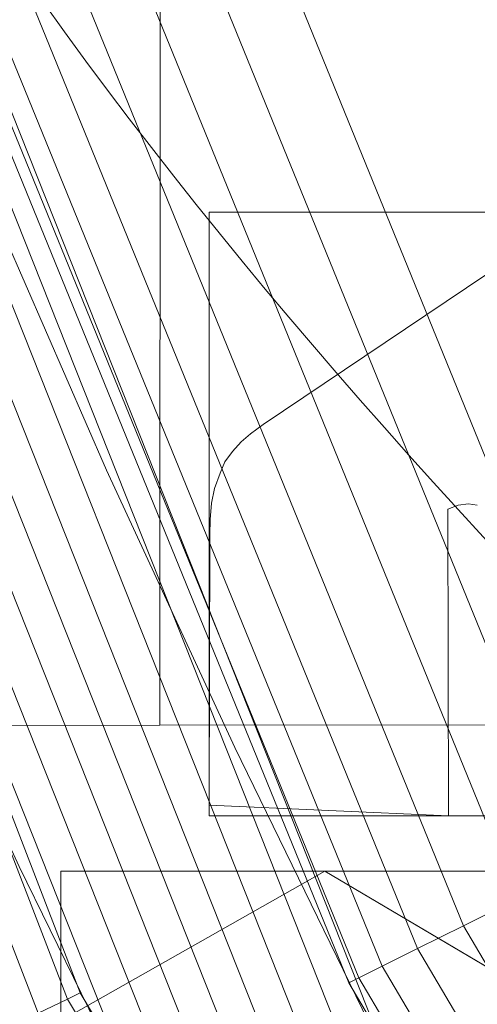
# Model space of a CAD drawing. Units: millimetres. Extents: x -189 to 189, y -378 to 378.
# Drawn here: x -84 to -81, y 51 to 57 of the extents above; entities that cross this region are included whole.
import ezdxf

# ---------------------------------------------------------------- set-up
doc = ezdxf.new("R2010")
doc.units = ezdxf.units.MM
doc.layers.add('1', color=7, linetype='CONTINUOUS', true_color=0xffffff)

msp = doc.modelspace()

# ---------------------------------------------------------------- linework, layer by layer
at = {"layer": '1', "color": 252, "linetype": 'Continuous', "lineweight": 13}
for p, q in [((-81.1139, 55.2161, -238.4745), (-82.4867, 54.2943, -238.4745)), ((-82.4867, 54.2943, -238.1745), (-81.1139, 55.2161, -238.1745)), ((-82.4867, 54.2943, -238.4745), (-82.5633, 54.2364, -238.4745)), ((-82.5633, 54.2364, -238.1745), (-82.4867, 54.2943, -238.1745)), ((-82.4867, 54.2943, -238.4745), (-82.4867, 54.2943, -238.1745)), ((-82.5633, 54.2364, -238.4745), (-82.6217, 54.1883, -238.4745)), ((-82.6217, 54.1883, -238.1745), (-82.5633, 54.2364, -238.1745)), ((-82.5633, 54.2364, -238.4745), (-82.5633, 54.2364, -238.1745)), ((-82.6217, 54.1883, -238.4745), (-82.674, 54.1274, -238.4745)), ((-82.674, 54.1274, -238.1745), (-82.6217, 54.1883, -238.1745)), ((-82.6217, 54.1883, -238.4745), (-82.6217, 54.1883, -238.1745)), ((-82.674, 54.1274, -238.4745), (-82.722, 54.0653, -238.4745)), ((-82.722, 54.0653, -238.1745), (-82.674, 54.1274, -238.1745)), ((-82.674, 54.1274, -238.4745), (-82.674, 54.1274, -238.1745)), ((-82.722, 54.0653, -238.4745), (-82.7509, 53.9957, -238.4745)), ((-82.7509, 53.9957, -238.1745), (-82.722, 54.0653, -238.1745)), ((-82.722, 54.0653, -238.4745), (-82.722, 54.0653, -238.1745)), ((-82.7509, 53.9957, -238.4745), (-82.7841, 53.9008, -238.4745)), ((-82.7841, 53.9008, -238.1745), (-82.7509, 53.9957, -238.1745)), ((-82.7509, 53.9957, -238.4745), (-82.7509, 53.9957, -238.1745)), ((-82.7841, 53.9008, -238.4745), (-82.803, 53.8124, -238.4745)), ((-82.803, 53.8124, -238.1745), (-82.7841, 53.9008, -238.1745)), ((-82.7841, 53.9008, -238.4745), (-82.7841, 53.9008, -238.1745)), ((-82.803, 53.8124, -238.4745), (-82.812, 53.7123, -238.4745)), ((-82.812, 53.7123, -238.1745), (-82.803, 53.8124, -238.1745)), ((-82.803, 53.8124, -238.4745), (-82.803, 53.8124, -238.1745)), ((-81.3542, 53.7749, -238.4745), (-81.289, 53.7991, -238.4745)), ((-81.289, 53.7991, -238.1745), (-81.3542, 53.7749, -238.1745)), ((-81.289, 53.7991, -238.4745), (-81.2262, 53.8075, -238.4745)), ((-81.2262, 53.8075, -238.1745), (-81.289, 53.7991, -238.1745)), ((-81.289, 53.7991, -238.4745), (-81.289, 53.7991, -238.1745)), ((-81.2262, 53.8075, -238.4745), (-81.2262, 53.8075, -238.1745)), ((-81.2262, 53.8075, -238.4745), (-81.1724, 53.7991, -238.4745)), ((-81.1724, 53.7991, -238.1745), (-81.2262, 53.8075, -238.1745)), ((-81.3542, 53.7749, -238.4745), (-81.3542, 53.7749, -238.1745)), ((-81.3483, 51.8955, -238.4745), (-81.3542, 53.7749, -238.4745)), ((-81.3542, 53.7749, -238.1745), (-81.3483, 51.8955, -238.1745)), ((-82.812, 53.7123, -238.4745), (-82.8139, 53.619, -238.4745)), ((-82.8139, 53.619, -238.1745), (-82.812, 53.7123, -238.1745)), ((-82.812, 53.7123, -238.4745), (-82.812, 53.7123, -238.1745)), ((-82.8139, 53.619, -238.4745), (-82.8173, 51.9605, -238.4745)), ((-82.8173, 51.9605, -238.1745), (-82.8139, 53.619, -238.1745)), ((-82.8139, 53.619, -238.4745), (-82.8139, 53.619, -238.1745)), ((-82.8173, 51.9605, -238.4745), (-82.8173, 51.9605, -238.1745)), ((-82.8173, 51.9605, -238.4745), (-81.3483, 51.8955, -238.4745)), ((-81.3483, 51.8955, -238.1745), (-82.8173, 51.9605, -238.1745)), ((-81.3483, 51.8955, -238.4745), (-81.3483, 51.8955, -238.1745)), ((-82.1081, 51.5553, -238.4745), (-83.7283, 50.6382, -238.4745)), ((-83.7283, 50.6382, -238.1745), (-82.1081, 51.5553, -238.1745)), ((-82.1081, 51.5553, -238.4745), (-82.1081, 51.5553, -238.1745)), ((-80.5364, 50.6281, -238.4745), (-82.1081, 51.5553, -238.4745)), ((-82.1081, 51.5553, -238.1745), (-80.5364, 50.6281, -238.1745))]:
    msp.add_line(p, q, dxfattribs=at)
for points in [[(-92.3258, 80.294, 156.982), (-92.0433, 78.1764, 156.982), (-91.7133, 76.0687, 156.982), (-91.3354, 73.9708, 156.982), (-90.9096, 71.883, 156.982), (-90.4357, 69.8052, 156.982), (-89.9135, 67.7375, 156.982), (-89.3427, 65.6799, 156.982), (-88.7233, 63.6324, 156.982), (-88.055, 61.5953, 156.982), (-87.3377, 59.5684, 156.982), (-86.5711, 57.5519, 156.982), (-85.755, 55.5458, 156.982), (-84.8903, 53.5522, 156.982), (-83.9824, 51.5839, 156.982), (-83.0321, 49.6428, 156.982), (-82.0396, 47.729, 156.982), (-81.0049, 45.8423, 156.982), (-79.9281, 43.9829, 156.982), (-78.8093, 42.1506, 156.982), (-77.6484, 40.3453, 156.982), (-76.4457, 38.5671, 156.982), (-75.201, 36.8159, 156.982), (-73.9145, 35.0917, 156.982)], [(-71.8287, 34.8665, 128.2465), (-72.9713, 36.3455, 128.2465), (-74.0841, 37.8482, 128.2465), (-75.1665, 39.3738, 128.2465), (-76.2177, 40.9217, 128.2465), (-77.237, 42.491, 128.2465), (-78.2239, 44.0807, 128.2465), (-79.178, 45.6902, 128.2465), (-80.0991, 47.319, 128.2465), (-80.9869, 48.9663, 128.2465), (-81.8409, 50.6316, 128.2465), (-82.6609, 52.3142, 128.2465), (-83.4465, 54.0137, 128.2465), (-84.1975, 55.7294, 128.2465), (-84.9135, 57.4606, 128.2465), (-85.5942, 59.2069, 128.2465), (-86.2393, 60.9675, 128.2465), (-86.8484, 62.7419, 128.2465)], [(-83.8346, 56.8798, 126.7655), (-83.7053, 56.7002, 126.7283), (-83.5745, 56.5215, 126.6925), (-83.442, 56.3438, 126.6582), (-83.3079, 56.167, 126.6254), (-83.1723, 55.9911, 126.5942), (-83.0353, 55.816, 126.5646), (-82.8968, 55.6418, 126.5367), (-82.7569, 55.4684, 126.5105), (-82.6156, 55.2957, 126.4861), (-82.473, 55.1238, 126.4636), (-82.3292, 54.9526, 126.443), (-82.1841, 54.7821, 126.4243), (-82.0378, 54.6122, 126.4076), (-81.8904, 54.443, 126.3929), (-81.7418, 54.2744, 126.3804), (-81.5923, 54.1063, 126.37), (-81.4416, 53.9389, 126.3619), (-81.29, 53.7719, 126.356), (-81.1375, 53.6054, 126.3524), (-80.9841, 53.4394, 126.3512)]]:
    msp.add_polyline3d(points, dxfattribs=at)

# ---------------------------------------------------------------- meshes
mesh = msp.add_polymesh((8, 8), dxfattribs=at)
for k, corner in enumerate([(0, 321.2807, -253.1745), (-38.3935, 320.0318, -253.1745), (-74.5092, 311.2894, -253.1745), (-106.0693, 287.5603, -253.1745), (-130.8541, 241.663, -253.1745), (-147.976, 173.5977, -253.1745), (-157.8803, 90.5456, -253.1745), (-161.0699, 0, -253.1745), (0, 366.8838, -227.0699), (-43.8431, 365.4576, -227.0699), (-85.0852, 355.4744, -227.0699), (-121.125, 328.377, -227.0699), (-149.4277, 275.9651, -227.0699), (-168.98, 198.2385, -227.0699), (-180.2901, 103.3978, -227.0699), (-183.9324, 0, -227.0699), (0, 377.8096, -164.3692), (-45.1488, 376.341, -164.3692), (-87.619, 366.0604, -164.3692), (-124.7321, 338.1561, -164.3692), (-153.8777, 284.1833, -164.3692), (-174.0122, 204.142, -164.3692), (-185.6591, 106.477, -164.3692), (-189.41, 0, -164.3692), (0, 375.487, -50.2854), (-44.8712, 374.0274, -50.2854), (-87.0804, 363.8101, -50.2854), (-123.9653, 336.0773, -50.2854), (-152.9317, 282.4363, -50.2854), (-172.9425, 202.8871, -50.2854), (-184.5178, 105.8224, -50.2854), (-188.2456, 0, -50.2854), (0, 369.7153, 107.0789), (-44.1815, 368.2781, 107.0789), (-85.7418, 358.2178, 107.0789), (-122.0598, 330.9114, 107.0789), (-150.581, 278.0949, 107.0789), (-170.2841, 199.7684, 107.0789), (-181.6815, 104.1958, 107.0789), (-185.352, 0, 107.0789), (0, 356.9223, 255.7362), (-42.6527, 355.5349, 255.7362), (-82.775, 345.8227, 255.7362), (-117.8363, 319.4611, 255.7362), (-145.3705, 268.4722, 255.7362), (-164.3919, 192.856, 255.7362), (-175.3949, 100.5904, 255.7362), (-178.9384, 0, 255.7362), (0, 320.2701, 321.9369), (-38.2727, 319.0251, 321.9369), (-74.2748, 310.3103, 321.9369), (-105.7357, 286.6558, 321.9369), (-130.4425, 240.9029, 321.9369), (-147.5106, 173.0517, 321.9369), (-157.3837, 90.2608, 321.9369), (-160.5633, 0, 321.9369), (0, 221.4646, 262.0512), (-26.4653, 220.6037, 262.0512), (-51.3605, 214.5774, 262.0512), (-73.1155, 198.2205, 262.0512), (-90.2001, 166.5827, 262.0512), (-102.0025, 119.664, 262.0512), (-108.8297, 62.4147, 262.0512), (-111.0284, 0, 262.0512)]):
    mesh.set_mesh_vertex(divmod(k, 8), corner)
mesh = msp.add_polymesh((2, 2), dxfattribs=at)
for k, corner in enumerate([(163.0024, -325.2108, -253.1745), (163.0024, 325.2108, -253.1745), (-162.9429, -325.2108, -253.1745), (-162.9429, 325.2108, -253.1745)]):
    mesh.set_mesh_vertex(divmod(k, 2), corner)
mesh = msp.add_polymesh((2, 2), dxfattribs=at)
for k, corner in enumerate([(121.2283, -283.3616, -238.1745), (121.2283, 283.3616, -238.1745), (-121.2283, -283.3616, -238.1745), (-121.2283, 283.3616, -238.1745)]):
    mesh.set_mesh_vertex(divmod(k, 2), corner)
mesh = msp.add_polymesh((8, 8), dxfattribs=at)
for k, corner in enumerate([(0, 221.4646, 262.0512), (-44.326, 217.1808, 262.0512), (-78.5677, 190.8763, 262.0512), (-94.9982, 151.3722, 262.0512), (-103.4189, 111.074, 262.0512), (-108.021, 72.4731, 262.0512), (-110.329, 35.7427, 262.0512), (-111.0284, 0, 262.0512), (0, 212.1371, 245.3587), (-41.1849, 208.0614, 245.448), (-73.2917, 185.0097, 244.6359), (-90.1683, 148.8665, 244.2681), (-98.9136, 110.5157, 244.3206), (-103.252, 72.8019, 244.1885), (-105.25, 36.1616, 244.1858), (-105.8307, 0, 244.311), (0, 205.0821, 227.473), (-38.8759, 200.9644, 227.5875), (-69.5808, 180.365, 226.3089), (-87.2007, 146.9131, 225.8376), (-96.3865, 110.0922, 226.0622), (-100.3369, 73.0451, 225.9227), (-101.8917, 36.4624, 225.9438), (-102.2794, 0, 226.1186), (0, 198.7581, 209.3145), (-36.8378, 194.5813, 209.4357), (-66.4142, 176.0524, 207.9095), (-84.7658, 145.0742, 207.3974), (-94.3955, 109.7021, 207.7335), (-97.89, 73.2644, 207.6035), (-98.9912, 36.7283, 207.6436), (-99.1952, 0, 207.8405), (0, 192.9767, 190.9757), (-34.9813, 188.7444, 191.0802), (-63.6306, 171.9553, 189.5103), (-82.6562, 143.2922, 189.0026), (-92.7216, 109.3323, 189.3751), (-95.709, 73.4676, 189.2628), (-96.3716, 36.9699, 189.3157), (-96.4152, 0, 189.5135), (0, 187.7944, 172.4594), (-33.2664, 183.5014, 172.5169), (-61.1601, 168.1063, 171.1114), (-80.7878, 141.5831, 170.6601), (-91.2872, 108.9864, 170.9975), (-93.7389, 73.6525, 170.9104), (-94.0024, 37.184, 170.9678), (-93.9203, 0, 171.1457), (0, 183.6753, 153.6834), (-31.6583, 179.2589, 153.6317), (-58.9468, 164.7858, 152.6259), (-79.109, 140.0854, 152.3323), (-90.0819, 108.6964, 152.5966), (-92.0373, 73.7999, 152.5478), (-92.0049, 37.345, 152.5937), (-91.8593, 0, 152.7249), (0, 182.3009, 134.5142), (-30.0919, 177.5349, 134.4637), (-56.8796, 163.054, 134.1279), (-77.5295, 139.3232, 134.0588), (-89.1466, 108.5817, 134.1755), (-90.8608, 73.8386, 134.1654), (-90.8397, 37.359, 134.1785), (-90.7856, 0, 134.2203)]):
    mesh.set_mesh_vertex(divmod(k, 8), corner)
mesh = msp.add_polymesh((8, 8), dxfattribs=at)
for k, corner in enumerate([(0, 172.3834, 126.3512), (0, 174.5356, 126.5856), (0, 176.587, 127.2776), (0, 178.4413, 128.395), (0, 180.0117, 129.8853), (0, 181.2246, 131.6786), (0, 182.0231, 133.691), (0, 182.3697, 135.828), (-23.5589, 169.2157, 126.3512), (-24.1297, 171.2439, 126.5757), (-24.6748, 173.1811, 127.2391), (-25.1699, 174.9402, 128.3116), (-25.5926, 176.4423, 129.7452), (-25.9241, 177.6199, 131.4753), (-26.1493, 178.4202, 133.4243), (-26.2582, 178.8072, 135.5048), (-45.2007, 159.4212, 126.3512), (-46.3208, 161.1327, 126.5626), (-47.3935, 162.7718, 127.188), (-48.3735, 164.2693, 128.2008), (-49.2193, 165.5617, 129.5582), (-49.8953, 166.5945, 131.203), (-50.3727, 167.3239, 133.0654), (-50.6313, 167.7192, 135.0667), (-62.7875, 143.3974, 126.3512), (-64.4007, 144.6866, 126.5667), (-65.9444, 145.9203, 127.2041), (-67.352, 147.0451, 128.2358), (-68.5628, 148.0128, 129.6173), (-69.5246, 148.7814, 131.2891), (-70.196, 149.318, 133.1791), (-70.548, 149.5993, 135.2059), (-74.7584, 122.8018, 126.3512), (-76.736, 123.595, 126.5808), (-78.6227, 124.3518, 127.2592), (-80.332, 125.0374, 128.3551), (-81.7852, 125.6204, 129.8182), (-82.9158, 126.0739, 131.5814), (-83.6717, 126.3771, 133.5637), (-84.0183, 126.5161, 135.6739), (-80.4286, 99.6815, 126.3512), (-82.5761, 99.9011, 126.587), (-84.6223, 100.1103, 127.2832), (-86.4708, 100.2993, 128.407), (-88.0343, 100.4592, 129.9054), (-89.2392, 100.5824, 131.7078), (-90.0287, 100.6631, 133.7291), (-90.3654, 100.6975, 135.8741), (-80.9708, 76.0732, 126.3512), (-83.1107, 76.0798, 126.5829), (-85.1515, 76.0861, 127.2671), (-86.9986, 76.0919, 128.3722), (-88.5664, 76.0967, 129.8469), (-89.7823, 76.1005, 131.623), (-90.59, 76.103, 133.6182), (-90.952, 76.1041, 135.74), (-80.9827, 52.4533, 126.3512), (-83.121, 52.4501, 126.5825), (-85.1605, 52.4471, 127.2657), (-87.0067, 52.4443, 128.3693), (-88.5742, 52.442, 129.8421), (-89.7905, 52.4402, 131.616), (-90.5993, 52.439, 133.6089), (-90.9633, 52.4385, 135.7288)]):
    mesh.set_mesh_vertex(divmod(k, 8), corner)
mesh = msp.add_polymesh((2, 2), dxfattribs=at)
for k, corner in enumerate([(85.3947, -173.7013, 126.3512), (-81.9402, -175.3573, 126.3512), (81.9402, 175.3573, 126.3512), (-85.3947, 173.7013, 126.3512)]):
    mesh.set_mesh_vertex(divmod(k, 2), corner)
mesh = msp.add_polymesh((8, 8), dxfattribs=at)
for k, corner in enumerate([(-20.4466, 2.2841, 128.0741), (-35.7767, 7.2899, 128.0741), (-49.904, 14.8385, 128.0741), (-62.5837, 24.8008, 128.0741), (-73.2597, 36.7415, 128.0741), (-81.743, 50.4547, 128.0741), (-87.6603, 65.3466, 128.0741), (-90.9002, 81.1393, 128.0741), (-20.4958, 2.072, 132.2284), (-35.8622, 7.0896, 132.2284), (-50.0229, 14.6561, 132.2284), (-62.7327, 24.6421, 132.2284), (-73.434, 36.6111, 132.2284), (-81.9376, 50.3569, 132.2284), (-87.8688, 65.2842, 132.2284), (-91.1165, 81.1146, 132.2284), (-20.5449, 1.8599, 136.3828), (-35.9476, 6.8894, 136.3828), (-50.1419, 14.4737, 136.3828), (-62.8818, 24.4834, 136.3828), (-73.6083, 36.4806, 136.3828), (-82.1321, 50.2592, 136.3828), (-88.0774, 65.2218, 136.3828), (-91.3328, 81.0898, 136.3828), (-20.5941, 1.6478, 140.5371), (-36.0331, 6.6891, 140.5371), (-50.2608, 14.2914, 140.5371), (-63.0308, 24.3247, 140.5371), (-73.7826, 36.3501, 140.5371), (-82.3266, 50.1614, 140.5371), (-88.286, 65.1594, 140.5371), (-91.5491, 81.0651, 140.5371), (-20.6432, 1.4357, 144.6915), (-36.1185, 6.4889, 144.6915), (-50.3798, 14.109, 144.6915), (-63.1799, 24.166, 144.6915), (-73.9569, 36.2196, 144.6915), (-82.5212, 50.0636, 144.6915), (-88.4946, 65.097, 144.6915), (-91.7654, 81.0403, 144.6915), (-20.6924, 1.2236, 148.8458), (-36.204, 6.2886, 148.8458), (-50.4987, 13.9267, 148.8458), (-63.3289, 24.0073, 148.8458), (-74.1311, 36.0891, 148.8458), (-82.7157, 49.9659, 148.8458), (-88.7032, 65.0346, 148.8458), (-91.9817, 81.0155, 148.8458), (-20.7415, 1.0115, 153.0001), (-36.2894, 6.0884, 153.0001), (-50.6177, 13.7443, 153.0001), (-63.478, 23.8486, 153.0001), (-74.3054, 35.9586, 153.0001), (-82.9102, 49.8681, 153.0001), (-88.9118, 64.9722, 153.0001), (-92.198, 80.9908, 153.0001), (-20.7906, 0.7994, 157.1545), (-36.3749, 5.8881, 157.1545), (-50.7366, 13.562, 157.1545), (-63.627, 23.6899, 157.1545), (-74.4797, 35.8281, 157.1545), (-83.1048, 49.7703, 157.1545), (-89.1203, 64.9098, 157.1545), (-92.4143, 80.966, 157.1545)]):
    mesh.set_mesh_vertex(divmod(k, 8), corner)
mesh = msp.add_polymesh((8, 8), dxfattribs=at)
for k, corner in enumerate([(-94.8836, 80.6649, 159.3512), (-94.3491, 80.7262, 159.2926), (-93.8396, 80.7846, 159.1196), (-93.379, 80.8374, 158.8403), (-92.989, 80.8821, 158.4677), (-92.6877, 80.9167, 158.0194), (-92.4894, 80.9394, 157.5163), (-92.4033, 80.9493, 156.982), (-91.7224, 64.9398, 159.3512), (-91.2056, 65.0897, 159.2926), (-90.7131, 65.2327, 159.1196), (-90.2679, 65.3618, 158.8403), (-89.8908, 65.4712, 158.4677), (-89.5996, 65.5557, 158.0194), (-89.4079, 65.6114, 157.5163), (-89.3247, 65.6355, 156.982), (-85.8536, 49.7167, 159.3512), (-85.3698, 49.9523, 159.2926), (-84.9088, 50.1769, 159.1196), (-84.492, 50.3799, 158.8403), (-84.1391, 50.5518, 158.4677), (-83.8665, 50.6846, 158.0194), (-83.687, 50.772, 157.5163), (-83.6091, 50.8099, 156.982), (-77.4954, 35.7337, 159.3512), (-77.0587, 36.048, 159.2926), (-76.6425, 36.3476, 159.1196), (-76.2662, 36.6185, 158.8403), (-75.9476, 36.8478, 158.4677), (-75.7015, 37.025, 158.0194), (-75.5395, 37.1416, 157.5163), (-75.4691, 37.1922, 156.982), (-66.8225, 23.3082, 159.3512), (-66.4458, 23.6924, 159.2926), (-66.0868, 24.0586, 159.1196), (-65.7623, 24.3897, 158.8403), (-65.4874, 24.67, 158.4677), (-65.2752, 24.8866, 158.0194), (-65.1354, 25.0291, 157.5163), (-65.0747, 25.091, 156.982), (-54.2755, 12.9441, 159.3512), (-53.9691, 13.3864, 159.2926), (-53.6771, 13.808, 159.1196), (-53.4131, 14.1891, 158.8403), (-53.1896, 14.5118, 158.4677), (-53.0169, 14.7611, 158.0194), (-52.9032, 14.9252, 157.5163), (-52.8539, 14.9964, 156.982), (-40.0612, 4.8064, 159.3512), (-39.8348, 5.2945, 159.2926), (-39.6191, 5.7597, 159.1196), (-39.424, 6.1803, 158.8403), (-39.2589, 6.5365, 158.4677), (-39.1313, 6.8116, 158.0194), (-39.0473, 6.9926, 157.5163), (-39.0109, 7.0713, 156.982), (-24.7722, -0.7653, 159.3512), (-24.6316, -0.2459, 159.2926), (-24.4975, 0.2491, 159.1196), (-24.3764, 0.6966, 158.8403), (-24.2738, 1.0755, 158.4677), (-24.1945, 1.3682, 158.0194), (-24.1424, 1.5609, 157.5163), (-24.1197, 1.6445, 156.982)]):
    mesh.set_mesh_vertex(divmod(k, 8), corner)
mesh = msp.add_polymesh((2, 2), dxfattribs=at)
for k, corner in enumerate([(-93.1666, -81.7354, 159.3512), (-93.1666, 69.3645, 159.3512), (-25.0204, -81.7354, 159.3512), (-25.0204, 69.3645, 159.3512)]):
    mesh.set_mesh_vertex(divmod(k, 2), corner)
mesh = msp.add_polymesh((8, 8), dxfattribs=at)
for k, corner in enumerate([(-21.0976, 2.428, 128.2465), (-21.0815, 2.4955, 127.8191), (-21.0443, 2.6508, 127.4167), (-20.9879, 2.8867, 127.058), (-20.9148, 3.1922, 126.76), (-20.8285, 3.5528, 126.5365), (-20.733, 3.9518, 126.3981), (-20.6329, 4.3705, 126.3512), (-33.8554, 6.4857, 128.2465), (-33.8297, 6.5501, 127.8191), (-33.7703, 6.6983, 127.4167), (-33.6802, 6.9235, 127.058), (-33.5635, 7.2151, 126.76), (-33.4256, 7.5594, 126.5365), (-33.2732, 7.9403, 126.3981), (-33.1132, 8.3399, 126.3512), (-45.8504, 12.3304, 128.2465), (-45.8156, 12.3904, 127.8191), (-45.7354, 12.5284, 127.4167), (-45.6135, 12.7382, 127.058), (-45.4558, 13.0098, 126.76), (-45.2695, 13.3305, 126.5365), (-45.0634, 13.6852, 126.3981), (-44.8472, 14.0574, 126.3512), (-56.9363, 19.9064, 128.2465), (-56.8931, 19.9607, 127.8191), (-56.7936, 20.0856, 127.4167), (-56.6425, 20.2753, 127.058), (-56.4468, 20.521, 126.76), (-56.2158, 20.8112, 126.5365), (-55.9602, 21.1321, 126.3981), (-55.6921, 21.4688, 126.3512), (-66.7331, 28.9399, 128.2465), (-66.6825, 28.9873, 127.8191), (-66.566, 29.0966, 127.4167), (-66.3891, 29.2625, 127.058), (-66.1599, 29.4773, 126.76), (-65.8894, 29.731, 126.5365), (-65.5901, 30.0116, 126.3981), (-65.2761, 30.306, 126.3512), (-75.1761, 39.3869, 128.2465), (-75.1191, 39.4264, 127.8191), (-74.9879, 39.5174, 127.4167), (-74.7886, 39.6557, 127.058), (-74.5305, 39.8347, 126.76), (-74.2258, 40.0461, 126.5365), (-73.8887, 40.2799, 126.3981), (-73.535, 40.5253, 126.3512), (-81.9613, 50.8716, 128.2465), (-81.8992, 50.9024, 127.8191), (-81.7561, 50.9734, 127.4167), (-81.5388, 51.0812, 127.058), (-81.2575, 51.2208, 126.76), (-80.9253, 51.3856, 126.5365), (-80.5577, 51.5679, 126.3981), (-80.1721, 51.7592, 126.3512), (-87.0244, 63.2777, 128.2465), (-86.9584, 63.2991, 127.8191), (-86.8066, 63.3485, 127.4167), (-86.5759, 63.4235, 127.058), (-86.2772, 63.5205, 126.76), (-85.9245, 63.6352, 126.5365), (-85.5343, 63.762, 126.3981), (-85.1249, 63.895, 126.3512)]):
    mesh.set_mesh_vertex(divmod(k, 8), corner)
mesh = msp.add_polymesh((2, 2), dxfattribs=at)
for k, corner in enumerate([(-79.4097, 51.8955, -238.4745), (-79.4097, 55.5944, -238.4745), (-82.8173, 51.8955, -238.4745), (-82.8173, 55.5944, -238.4745)]):
    mesh.set_mesh_vertex(divmod(k, 2), corner)
mesh = msp.add_polymesh((2, 2), dxfattribs=at)
for k, corner in enumerate([(-81.1139, 55.2161, -238.4745), (-81.1139, 55.2161, -238.1745), (-82.4867, 54.2943, -238.4745), (-82.4867, 54.2943, -238.1745)]):
    mesh.set_mesh_vertex(divmod(k, 2), corner)
mesh = msp.add_polymesh((2, 2), dxfattribs=at)
for k, corner in enumerate([(-82.4867, 54.2943, -238.4745), (-82.4867, 54.2943, -238.1745), (-82.5633, 54.2364, -238.4745), (-82.5633, 54.2364, -238.1745)]):
    mesh.set_mesh_vertex(divmod(k, 2), corner)
mesh = msp.add_polymesh((2, 2), dxfattribs=at)
for k, corner in enumerate([(-82.5633, 54.2364, -238.4745), (-82.5633, 54.2364, -238.1745), (-82.6217, 54.1883, -238.4745), (-82.6217, 54.1883, -238.1745)]):
    mesh.set_mesh_vertex(divmod(k, 2), corner)
mesh = msp.add_polymesh((2, 2), dxfattribs=at)
for k, corner in enumerate([(-82.6217, 54.1883, -238.4745), (-82.6217, 54.1883, -238.1745), (-82.674, 54.1274, -238.4745), (-82.674, 54.1274, -238.1745)]):
    mesh.set_mesh_vertex(divmod(k, 2), corner)
mesh = msp.add_polymesh((2, 2), dxfattribs=at)
for k, corner in enumerate([(-82.674, 54.1274, -238.4745), (-82.674, 54.1274, -238.1745), (-82.722, 54.0653, -238.4745), (-82.722, 54.0653, -238.1745)]):
    mesh.set_mesh_vertex(divmod(k, 2), corner)
mesh = msp.add_polymesh((2, 2), dxfattribs=at)
for k, corner in enumerate([(-82.722, 54.0653, -238.4745), (-82.722, 54.0653, -238.1745), (-82.7509, 53.9957, -238.4745), (-82.7509, 53.9957, -238.1745)]):
    mesh.set_mesh_vertex(divmod(k, 2), corner)
mesh = msp.add_polymesh((2, 2), dxfattribs=at)
for k, corner in enumerate([(-82.7509, 53.9957, -238.4745), (-82.7509, 53.9957, -238.1745), (-82.7841, 53.9008, -238.4745), (-82.7841, 53.9008, -238.1745)]):
    mesh.set_mesh_vertex(divmod(k, 2), corner)
mesh = msp.add_polymesh((2, 2), dxfattribs=at)
for k, corner in enumerate([(-82.7841, 53.9008, -238.4745), (-82.7841, 53.9008, -238.1745), (-82.803, 53.8124, -238.4745), (-82.803, 53.8124, -238.1745)]):
    mesh.set_mesh_vertex(divmod(k, 2), corner)
mesh = msp.add_polymesh((2, 2), dxfattribs=at)
for k, corner in enumerate([(-82.803, 53.8124, -238.4745), (-82.803, 53.8124, -238.1745), (-82.812, 53.7123, -238.4745), (-82.812, 53.7123, -238.1745)]):
    mesh.set_mesh_vertex(divmod(k, 2), corner)
mesh = msp.add_polymesh((2, 2), dxfattribs=at)
for k, corner in enumerate([(-81.3542, 53.7749, -238.4745), (-81.3542, 53.7749, -238.1745), (-81.289, 53.7991, -238.4745), (-81.289, 53.7991, -238.1745)]):
    mesh.set_mesh_vertex(divmod(k, 2), corner)
mesh = msp.add_polymesh((2, 2), dxfattribs=at)
for k, corner in enumerate([(-81.289, 53.7991, -238.4745), (-81.289, 53.7991, -238.1745), (-81.2262, 53.8075, -238.4745), (-81.2262, 53.8075, -238.1745)]):
    mesh.set_mesh_vertex(divmod(k, 2), corner)
mesh = msp.add_polymesh((2, 2), dxfattribs=at)
for k, corner in enumerate([(-81.2262, 53.8075, -238.4745), (-81.2262, 53.8075, -238.1745), (-81.1724, 53.7991, -238.4745), (-81.1724, 53.7991, -238.1745)]):
    mesh.set_mesh_vertex(divmod(k, 2), corner)
mesh = msp.add_polymesh((2, 2), dxfattribs=at)
for k, corner in enumerate([(-81.3483, 51.8955, -238.4745), (-81.3483, 51.8955, -238.1745), (-81.3542, 53.7749, -238.4745), (-81.3542, 53.7749, -238.1745)]):
    mesh.set_mesh_vertex(divmod(k, 2), corner)
mesh = msp.add_polymesh((2, 2), dxfattribs=at)
for k, corner in enumerate([(-82.812, 53.7123, -238.4745), (-82.812, 53.7123, -238.1745), (-82.8139, 53.619, -238.4745), (-82.8139, 53.619, -238.1745)]):
    mesh.set_mesh_vertex(divmod(k, 2), corner)
mesh = msp.add_polymesh((2, 2), dxfattribs=at)
for k, corner in enumerate([(-82.8139, 53.619, -238.4745), (-82.8139, 53.619, -238.1745), (-82.8173, 51.9605, -238.4745), (-82.8173, 51.9605, -238.1745)]):
    mesh.set_mesh_vertex(divmod(k, 2), corner)
mesh = msp.add_polymesh((2, 2), dxfattribs=at)
for k, corner in enumerate([(-82.8173, 51.9605, -238.4745), (-82.8173, 51.9605, -238.1745), (-81.3483, 51.8955, -238.4745), (-81.3483, 51.8955, -238.1745)]):
    mesh.set_mesh_vertex(divmod(k, 2), corner)
mesh = msp.add_polymesh((2, 2), dxfattribs=at)
for k, corner in enumerate([(-82.1081, 51.5553, -238.4745), (-82.1081, 51.5553, -238.1745), (-83.7283, 50.6382, -238.4745), (-83.7283, 50.6382, -238.1745)]):
    mesh.set_mesh_vertex(divmod(k, 2), corner)
mesh = msp.add_polymesh((2, 2), dxfattribs=at)
for k, corner in enumerate([(-78.9426, 48.4708, -238.4745), (-78.9426, 51.5553, -238.4745), (-83.7283, 48.4708, -238.4745), (-83.7283, 51.5553, -238.4745)]):
    mesh.set_mesh_vertex(divmod(k, 2), corner)
mesh = msp.add_polymesh((2, 2), dxfattribs=at)
for k, corner in enumerate([(-80.5364, 50.6281, -238.4745), (-80.5364, 50.6281, -238.1745), (-82.1081, 51.5553, -238.4745), (-82.1081, 51.5553, -238.1745)]):
    mesh.set_mesh_vertex(divmod(k, 2), corner)

doc.saveas('drawing.dxf')
